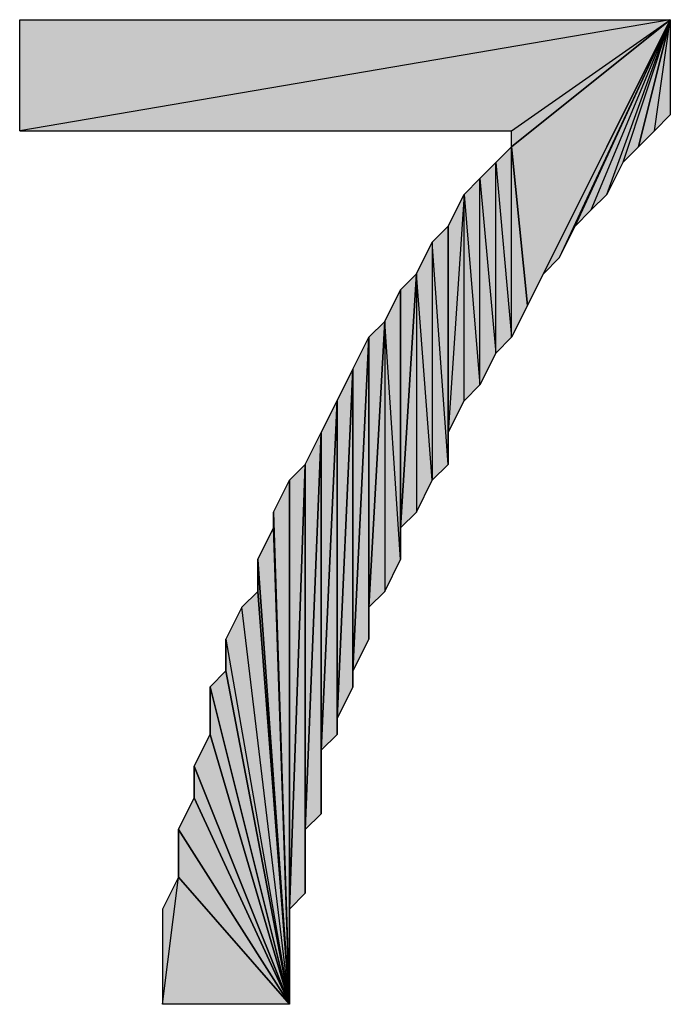
# Model space of a CAD drawing. Units: inches. Extents: x 5 to 292, y -203 to -7.
# Drawn here: x 214 to 217, y -63 to -59 of the extents above; entities that cross this region are included whole.
import ezdxf

# ---------------------------------------------------------------- set-up
doc = ezdxf.new("R2010")
doc.units = ezdxf.units.IN
doc.header["$MEASUREMENT"] = 0
doc.layers.add('Ebene 1', color=7, linetype='Continuous')

# ---------------------------------------------------------------- blocks, each defined once
blk = doc.blocks.new('block 2')
at = {"layer": 'Ebene 1', "true_color": 0x000001}
h = blk.add_hatch(color=178, dxfattribs=at)
h.dxf.hatch_style = 2
h.paths.add_polyline_path([(216.5491, -58.9492), (213.9456, -59.3937), (213.9456, -58.9492)])
h.paths.add_polyline_path([(215.9141, -59.3937), (216.5491, -58.9492), (213.9456, -59.3937)])
h = blk.add_hatch(color=178, dxfattribs=at)
h.dxf.hatch_style = 2
h.paths.add_polyline_path([(216.5491, -58.9492), (215.9776, -60.0922), (215.9141, -59.4572)])
h.paths.add_polyline_path([(216.0411, -59.9652), (216.5491, -58.9492), (215.9776, -60.0922)])
h = blk.add_hatch(color=178, dxfattribs=at)
h.dxf.hatch_style = 2
h.paths.add_polyline_path([(216.5491, -58.9492), (215.9141, -59.4572), (215.9141, -59.3937)])
h = blk.add_hatch(color=178, dxfattribs=at)
h.dxf.hatch_style = 2
h.paths.add_polyline_path([(216.5491, -58.9492), (216.1046, -59.9017), (216.0411, -59.9652)])
h.paths.add_polyline_path([(216.1681, -59.7747), (216.5491, -58.9492), (216.1046, -59.9017)])
h = blk.add_hatch(color=178, dxfattribs=at)
h.dxf.hatch_style = 2
h.paths.add_polyline_path([(216.5491, -58.9492), (216.2316, -59.7112), (216.1681, -59.7747)])
h.paths.add_polyline_path([(216.2951, -59.6477), (216.5491, -58.9492), (216.2316, -59.7112)])
h = blk.add_hatch(color=178, dxfattribs=at)
h.dxf.hatch_style = 2
h.paths.add_polyline_path([(216.5491, -58.9492), (216.3586, -59.5207), (216.2951, -59.6477)])
h.paths.add_polyline_path([(216.4221, -59.4572), (216.5491, -58.9492), (216.3586, -59.5207)])
h = blk.add_hatch(color=178, dxfattribs=at)
h.dxf.hatch_style = 2
h.paths.add_polyline_path([(216.4856, -59.3937), (216.5491, -58.9492), (216.5491, -59.3302)])
h.paths.add_polyline_path([(216.4221, -59.4572), (216.4856, -59.3937), (216.5491, -58.9492)])
h = blk.add_hatch(color=178, dxfattribs=at)
h.dxf.hatch_style = 2
h.paths.add_polyline_path([(215.9141, -60.2192), (215.9141, -59.4572), (215.9776, -60.0922)])
h.paths.add_polyline_path([(215.8506, -59.5207), (215.9141, -60.2192), (215.9141, -59.4572)])
h.paths.add_polyline_path([(215.8506, -60.2827), (215.8506, -59.5207), (215.9141, -60.2192)])
h.paths.add_polyline_path([(215.7871, -59.5842), (215.8506, -60.2827), (215.8506, -59.5207)])
h.paths.add_polyline_path([(215.7871, -60.4097), (215.7871, -59.5842), (215.8506, -60.2827)])
h.paths.add_polyline_path([(215.7236, -59.6477), (215.7871, -60.4097), (215.7871, -59.5842)])
h.paths.add_polyline_path([(215.7236, -60.4732), (215.7236, -59.6477), (215.7871, -60.4097)])
h.paths.add_polyline_path([(215.6601, -60.6002), (215.7236, -60.4732), (215.7236, -59.6477)])
h = blk.add_hatch(color=178, dxfattribs=at)
h.dxf.hatch_style = 2
h.paths.add_polyline_path([(215.6601, -60.6002), (215.6601, -59.7747), (215.7236, -59.6477)])
h.paths.add_polyline_path([(215.6601, -60.7272), (215.6601, -60.6002), (215.6601, -59.7747)])
h = blk.add_hatch(color=178, dxfattribs=at)
h.dxf.hatch_style = 2
h.paths.add_polyline_path([(215.5331, -59.9652), (215.5331, -60.9177), (215.4696, -60.9812)])
h.paths.add_polyline_path([(215.5966, -60.7907), (215.5331, -59.9652), (215.5331, -60.9177)])
h.paths.add_polyline_path([(215.5966, -59.8382), (215.5966, -60.7907), (215.5331, -59.9652)])
h.paths.add_polyline_path([(215.6601, -60.7272), (215.5966, -59.8382), (215.5966, -60.7907)])
h.paths.add_polyline_path([(215.6601, -59.7747), (215.6601, -60.7272), (215.5966, -59.8382)])
h = blk.add_hatch(color=178, dxfattribs=at)
h.dxf.hatch_style = 2
h.paths.add_polyline_path([(215.4696, -60.9812), (215.4696, -60.0287), (215.5331, -59.9652)])
h.paths.add_polyline_path([(215.4696, -61.1082), (215.4696, -60.9812), (215.4696, -60.0287)])
h = blk.add_hatch(color=178, dxfattribs=at)
h.dxf.hatch_style = 2
h.paths.add_polyline_path([(215.4061, -60.1557), (215.4061, -61.2352), (215.3426, -61.2987)])
h.paths.add_polyline_path([(215.4696, -61.1082), (215.4061, -60.1557), (215.4061, -61.2352)])
h.paths.add_polyline_path([(215.4696, -60.0287), (215.4696, -61.1082), (215.4061, -60.1557)])
h = blk.add_hatch(color=178, dxfattribs=at)
h.dxf.hatch_style = 2
h.paths.add_polyline_path([(215.3426, -61.2987), (215.3426, -60.2192), (215.4061, -60.1557)])
h.paths.add_polyline_path([(215.3426, -61.4257), (215.3426, -61.2987), (215.3426, -60.2192)])
h = blk.add_hatch(color=178, dxfattribs=at)
h.dxf.hatch_style = 2
h.paths.add_polyline_path([(215.2791, -61.5527), (215.3426, -60.2192), (215.3426, -61.4257)])
h = blk.add_hatch(color=178, dxfattribs=at)
h.dxf.hatch_style = 2
h.paths.add_polyline_path([(215.2791, -61.5527), (215.2791, -60.3462), (215.3426, -60.2192)])
h.paths.add_polyline_path([(215.2791, -61.6162), (215.2791, -61.5527), (215.2791, -60.3462)])
h = blk.add_hatch(color=178, dxfattribs=at)
h.dxf.hatch_style = 2
h.paths.add_polyline_path([(215.2156, -61.7432), (215.2791, -60.3462), (215.2791, -61.6162)])
h = blk.add_hatch(color=178, dxfattribs=at)
h.dxf.hatch_style = 2
h.paths.add_polyline_path([(215.2156, -61.7432), (215.2156, -60.4732), (215.2791, -60.3462)])
h.paths.add_polyline_path([(215.2156, -61.8067), (215.2156, -61.7432), (215.2156, -60.4732)])
h = blk.add_hatch(color=178, dxfattribs=at)
h.dxf.hatch_style = 2
h.paths.add_polyline_path([(215.1521, -61.8702), (215.2156, -60.4732), (215.2156, -61.8067)])
h = blk.add_hatch(color=178, dxfattribs=at)
h.dxf.hatch_style = 2
h.paths.add_polyline_path([(215.1521, -61.8702), (215.1521, -60.6002), (215.2156, -60.4732)])
h.paths.add_polyline_path([(215.1521, -62.1242), (215.1521, -61.8702), (215.1521, -60.6002)])
h = blk.add_hatch(color=178, dxfattribs=at)
h.dxf.hatch_style = 2
h.paths.add_polyline_path([(215.0886, -62.1877), (215.1521, -60.6002), (215.1521, -62.1242)])
h = blk.add_hatch(color=178, dxfattribs=at)
h.dxf.hatch_style = 2
h.paths.add_polyline_path([(215.0886, -62.1877), (215.0886, -60.7272), (215.1521, -60.6002)])
h.paths.add_polyline_path([(215.0886, -62.4417), (215.0886, -62.1877), (215.0886, -60.7272)])
h = blk.add_hatch(color=178, dxfattribs=at)
h.dxf.hatch_style = 2
h.paths.add_polyline_path([(215.0251, -62.5052), (215.0886, -60.7272), (215.0886, -62.4417)])
h = blk.add_hatch(color=178, dxfattribs=at)
h.dxf.hatch_style = 2
h.paths.add_polyline_path([(215.0251, -62.5052), (215.0251, -60.7907), (215.0886, -60.7272)])
h.paths.add_polyline_path([(215.0251, -62.8862), (215.0251, -62.5052), (215.0251, -60.7907)])
h = blk.add_hatch(color=178, dxfattribs=at)
h.dxf.hatch_style = 2
h.paths.add_polyline_path([(214.9616, -60.9177), (215.0251, -60.7907), (215.0251, -62.8862)])
h = blk.add_hatch(color=178, dxfattribs=at)
h.dxf.hatch_style = 2
h.paths.add_polyline_path([(214.9616, -60.9812), (214.9616, -60.9177), (215.0251, -62.8862)])
edge = h.paths.add_edge_path()
edge.add_spline(control_points=[(214.9616, -60.9177), (214.9616, -60.9177), (214.9616, -60.9812), (214.9616, -60.9812), (214.9616, -60.9812), (214.9616, -60.9177), (214.9616, -60.9177)], knot_values=[0, 0, 0, 0, 1, 1, 1, 2, 2, 2, 2], degree=3, periodic=1)
h = blk.add_hatch(color=178, dxfattribs=at)
h.dxf.hatch_style = 2
h.paths.add_polyline_path([(214.8981, -61.1082), (214.9616, -60.9812), (215.0251, -62.8862)])
h = blk.add_hatch(color=178, dxfattribs=at)
h.dxf.hatch_style = 2
h.paths.add_polyline_path([(214.8981, -61.2352), (214.8981, -61.1082), (215.0251, -62.8862)])
edge = h.paths.add_edge_path()
edge.add_spline(control_points=[(214.8981, -61.1082), (214.8981, -61.1082), (214.8981, -61.2352), (214.8981, -61.2352), (214.8981, -61.2352), (214.8981, -61.1082), (214.8981, -61.1082)], knot_values=[0, 0, 0, 0, 1, 1, 1, 2, 2, 2, 2], degree=3, periodic=1)
h = blk.add_hatch(color=178, dxfattribs=at)
h.dxf.hatch_style = 2
h.paths.add_polyline_path([(215.0251, -62.8862), (214.8346, -61.2987), (214.7711, -61.4257)])
h.paths.add_polyline_path([(214.8981, -61.2352), (215.0251, -62.8862), (214.8346, -61.2987)])
h = blk.add_hatch(color=178, dxfattribs=at)
h.dxf.hatch_style = 2
h.paths.add_polyline_path([(214.7711, -61.5527), (214.7711, -61.4257), (215.0251, -62.8862)])
edge = h.paths.add_edge_path()
edge.add_spline(control_points=[(214.7711, -61.4257), (214.7711, -61.4257), (214.7711, -61.5527), (214.7711, -61.5527), (214.7711, -61.5527), (214.7711, -61.4257), (214.7711, -61.4257)], knot_values=[0, 0, 0, 0, 1, 1, 1, 2, 2, 2, 2], degree=3, periodic=1)
h = blk.add_hatch(color=178, dxfattribs=at)
h.dxf.hatch_style = 2
h.paths.add_polyline_path([(214.7076, -61.6162), (214.7711, -61.5527), (215.0251, -62.8862)])
h = blk.add_hatch(color=178, dxfattribs=at)
h.dxf.hatch_style = 2
h.paths.add_polyline_path([(214.7076, -61.8067), (214.7076, -61.6162), (215.0251, -62.8862)])
edge = h.paths.add_edge_path()
edge.add_spline(control_points=[(214.7076, -61.6162), (214.7076, -61.6162), (214.7076, -61.8067), (214.7076, -61.8067), (214.7076, -61.8067), (214.7076, -61.6162), (214.7076, -61.6162)], knot_values=[0, 0, 0, 0, 1, 1, 1, 2, 2, 2, 2], degree=3, periodic=1)
h = blk.add_hatch(color=178, dxfattribs=at)
h.dxf.hatch_style = 2
h.paths.add_polyline_path([(214.6441, -61.9337), (214.7076, -61.8067), (215.0251, -62.8862)])
h = blk.add_hatch(color=178, dxfattribs=at)
h.dxf.hatch_style = 2
h.paths.add_polyline_path([(214.6441, -62.0607), (214.6441, -61.9337), (215.0251, -62.8862)])
edge = h.paths.add_edge_path()
edge.add_spline(control_points=[(214.6441, -61.9337), (214.6441, -61.9337), (214.6441, -62.0607), (214.6441, -62.0607), (214.6441, -62.0607), (214.6441, -61.9337), (214.6441, -61.9337)], knot_values=[0, 0, 0, 0, 1, 1, 1, 2, 2, 2, 2], degree=3, periodic=1)
h = blk.add_hatch(color=178, dxfattribs=at)
h.dxf.hatch_style = 2
h.paths.add_polyline_path([(214.5806, -62.1877), (214.6441, -62.0607), (215.0251, -62.8862)])
h = blk.add_hatch(color=178, dxfattribs=at)
h.dxf.hatch_style = 2
h.paths.add_polyline_path([(214.5806, -62.3782), (214.5806, -62.1877), (215.0251, -62.8862)])
edge = h.paths.add_edge_path()
edge.add_spline(control_points=[(214.5806, -62.1877), (214.5806, -62.1877), (214.5806, -62.3782), (214.5806, -62.3782), (214.5806, -62.3782), (214.5806, -62.1877), (214.5806, -62.1877)], knot_values=[0, 0, 0, 0, 1, 1, 1, 2, 2, 2, 2], degree=3, periodic=1)
h = blk.add_hatch(color=178, dxfattribs=at)
h.dxf.hatch_style = 2
h.paths.add_polyline_path([(214.5171, -62.8862), (214.5806, -62.3782), (215.0251, -62.8862)])
h.paths.add_polyline_path([(214.5171, -62.5052), (214.5171, -62.8862), (214.5806, -62.3782)])
at = {"layer": 'Ebene 1', "lineweight": 0}
for points in [[(216.5491, -58.9492), (213.9456, -59.3937), (213.9456, -58.9492), (216.5491, -58.9492)], [(215.9141, -59.3937), (216.5491, -58.9492), (213.9456, -59.3937), (215.9141, -59.3937)], [(216.5491, -58.9492), (215.9776, -60.0922), (215.9141, -59.4572), (216.5491, -58.9492)], [(216.5491, -58.9492), (215.9141, -59.4572), (215.9141, -59.3937), (216.5491, -58.9492)], [(216.0411, -59.9652), (216.5491, -58.9492), (215.9776, -60.0922), (216.0411, -59.9652)], [(216.5491, -58.9492), (216.1046, -59.9017), (216.0411, -59.9652), (216.5491, -58.9492)], [(216.1681, -59.7747), (216.5491, -58.9492), (216.1046, -59.9017), (216.1681, -59.7747)], [(216.5491, -58.9492), (216.2316, -59.7112), (216.1681, -59.7747), (216.5491, -58.9492)], [(216.2951, -59.6477), (216.5491, -58.9492), (216.2316, -59.7112), (216.2951, -59.6477)], [(216.5491, -58.9492), (216.3586, -59.5207), (216.2951, -59.6477), (216.5491, -58.9492)], [(216.4221, -59.4572), (216.5491, -58.9492), (216.3586, -59.5207), (216.4221, -59.4572)], [(216.4221, -59.4572), (216.4856, -59.3937), (216.5491, -58.9492), (216.4221, -59.4572)], [(216.4856, -59.3937), (216.5491, -58.9492), (216.5491, -59.3302), (216.4856, -59.3937)], [(215.8506, -59.5207), (215.9141, -60.2192), (215.9141, -59.4572), (215.8506, -59.5207)], [(215.9141, -60.2192), (215.9141, -59.4572), (215.9776, -60.0922), (215.9141, -60.2192)], [(215.7871, -59.5842), (215.8506, -60.2827), (215.8506, -59.5207), (215.7871, -59.5842)], [(215.8506, -60.2827), (215.8506, -59.5207), (215.9141, -60.2192), (215.8506, -60.2827)], [(215.7236, -59.6477), (215.7871, -60.4097), (215.7871, -59.5842), (215.7236, -59.6477)], [(215.7871, -60.4097), (215.7871, -59.5842), (215.8506, -60.2827), (215.7871, -60.4097)], [(215.6601, -60.6002), (215.7236, -60.4732), (215.7236, -59.6477), (215.6601, -60.6002)], [(215.6601, -60.6002), (215.6601, -59.7747), (215.7236, -59.6477), (215.6601, -60.6002)], [(215.7236, -60.4732), (215.7236, -59.6477), (215.7871, -60.4097), (215.7236, -60.4732)], [(215.6601, -59.7747), (215.6601, -60.7272), (215.5966, -59.8382), (215.6601, -59.7747)], [(215.6601, -60.7272), (215.6601, -60.6002), (215.6601, -59.7747), (215.6601, -60.7272)], [(215.5966, -59.8382), (215.5966, -60.7907), (215.5331, -59.9652), (215.5966, -59.8382)], [(215.6601, -60.7272), (215.5966, -59.8382), (215.5966, -60.7907), (215.6601, -60.7272)], [(215.5331, -59.9652), (215.5331, -60.9177), (215.4696, -60.9812), (215.5331, -59.9652)], [(215.4696, -60.9812), (215.4696, -60.0287), (215.5331, -59.9652), (215.4696, -60.9812)], [(215.5966, -60.7907), (215.5331, -59.9652), (215.5331, -60.9177), (215.5966, -60.7907)], [(215.4696, -60.0287), (215.4696, -61.1082), (215.4061, -60.1557), (215.4696, -60.0287)], [(215.4696, -61.1082), (215.4696, -60.9812), (215.4696, -60.0287), (215.4696, -61.1082)], [(215.4061, -60.1557), (215.4061, -61.2352), (215.3426, -61.2987), (215.4061, -60.1557)], [(215.3426, -61.2987), (215.3426, -60.2192), (215.4061, -60.1557), (215.3426, -61.2987)], [(215.4696, -61.1082), (215.4061, -60.1557), (215.4061, -61.2352), (215.4696, -61.1082)], [(215.2791, -61.5527), (215.3426, -60.2192), (215.3426, -61.4257), (215.2791, -61.5527)], [(215.2791, -61.5527), (215.2791, -60.3462), (215.3426, -60.2192), (215.2791, -61.5527)], [(215.3426, -61.4257), (215.3426, -61.2987), (215.3426, -60.2192), (215.3426, -61.4257)], [(215.2156, -61.7432), (215.2791, -60.3462), (215.2791, -61.6162), (215.2156, -61.7432)], [(215.2156, -61.7432), (215.2156, -60.4732), (215.2791, -60.3462), (215.2156, -61.7432)], [(215.2791, -61.6162), (215.2791, -61.5527), (215.2791, -60.3462), (215.2791, -61.6162)], [(215.1521, -61.8702), (215.2156, -60.4732), (215.2156, -61.8067), (215.1521, -61.8702)], [(215.1521, -61.8702), (215.1521, -60.6002), (215.2156, -60.4732), (215.1521, -61.8702)], [(215.2156, -61.8067), (215.2156, -61.7432), (215.2156, -60.4732), (215.2156, -61.8067)], [(215.0886, -62.1877), (215.1521, -60.6002), (215.1521, -62.1242), (215.0886, -62.1877)], [(215.0886, -62.1877), (215.0886, -60.7272), (215.1521, -60.6002), (215.0886, -62.1877)], [(215.1521, -62.1242), (215.1521, -61.8702), (215.1521, -60.6002), (215.1521, -62.1242)], [(215.0251, -62.5052), (215.0886, -60.7272), (215.0886, -62.4417), (215.0251, -62.5052)], [(215.0251, -62.5052), (215.0251, -60.7907), (215.0886, -60.7272), (215.0251, -62.5052)], [(215.0886, -62.4417), (215.0886, -62.1877), (215.0886, -60.7272), (215.0886, -62.4417)], [(214.9616, -60.9177), (215.0251, -60.7907), (215.0251, -62.8862), (214.9616, -60.9177)], [(215.0251, -62.8862), (215.0251, -62.5052), (215.0251, -60.7907), (215.0251, -62.8862)], [(214.9616, -60.9812), (214.9616, -60.9177), (215.0251, -62.8862), (214.9616, -60.9812)], [(214.8981, -61.1082), (214.9616, -60.9812), (215.0251, -62.8862), (214.8981, -61.1082)], [(214.8981, -61.2352), (214.8981, -61.1082), (215.0251, -62.8862), (214.8981, -61.2352)], [(214.8981, -61.2352), (215.0251, -62.8862), (214.8346, -61.2987), (214.8981, -61.2352)], [(215.0251, -62.8862), (214.8346, -61.2987), (214.7711, -61.4257), (215.0251, -62.8862)], [(214.7711, -61.5527), (214.7711, -61.4257), (215.0251, -62.8862), (214.7711, -61.5527)], [(214.7076, -61.6162), (214.7711, -61.5527), (215.0251, -62.8862), (214.7076, -61.6162)], [(214.7076, -61.8067), (214.7076, -61.6162), (215.0251, -62.8862), (214.7076, -61.8067)], [(214.6441, -61.9337), (214.7076, -61.8067), (215.0251, -62.8862), (214.6441, -61.9337)], [(214.6441, -62.0607), (214.6441, -61.9337), (215.0251, -62.8862), (214.6441, -62.0607)], [(214.5806, -62.1877), (214.6441, -62.0607), (215.0251, -62.8862), (214.5806, -62.1877)], [(214.5806, -62.3782), (214.5806, -62.1877), (215.0251, -62.8862), (214.5806, -62.3782)], [(214.5171, -62.8862), (214.5806, -62.3782), (215.0251, -62.8862), (214.5171, -62.8862)], [(214.5171, -62.5052), (214.5171, -62.8862), (214.5806, -62.3782), (214.5171, -62.5052)]]:
    blk.add_lwpolyline(points, dxfattribs=at)
at = {"layer": 'Ebene 1', "color": 178, "lineweight": 25, "true_color": 0x000001}
for points in [[(216.5491, -58.9492), (213.9456, -59.3937), (213.9456, -58.9492), (216.5491, -58.9492)], [(215.9141, -59.3937), (216.5491, -58.9492), (213.9456, -59.3937), (215.9141, -59.3937)], [(216.5491, -58.9492), (215.9776, -60.0922), (215.9141, -59.4572), (216.5491, -58.9492)], [(216.5491, -58.9492), (215.9141, -59.4572), (215.9141, -59.3937), (216.5491, -58.9492)], [(216.0411, -59.9652), (216.5491, -58.9492), (215.9776, -60.0922), (216.0411, -59.9652)], [(216.5491, -58.9492), (216.1046, -59.9017), (216.0411, -59.9652), (216.5491, -58.9492)], [(216.1681, -59.7747), (216.5491, -58.9492), (216.1046, -59.9017), (216.1681, -59.7747)], [(216.5491, -58.9492), (216.2316, -59.7112), (216.1681, -59.7747), (216.5491, -58.9492)], [(216.2951, -59.6477), (216.5491, -58.9492), (216.2316, -59.7112), (216.2951, -59.6477)], [(216.5491, -58.9492), (216.3586, -59.5207), (216.2951, -59.6477), (216.5491, -58.9492)], [(216.4221, -59.4572), (216.5491, -58.9492), (216.3586, -59.5207), (216.4221, -59.4572)], [(216.4221, -59.4572), (216.4856, -59.3937), (216.5491, -58.9492), (216.4221, -59.4572)], [(216.4856, -59.3937), (216.5491, -58.9492), (216.5491, -59.3302), (216.4856, -59.3937)], [(215.8506, -59.5207), (215.9141, -60.2192), (215.9141, -59.4572), (215.8506, -59.5207)], [(215.9141, -60.2192), (215.9141, -59.4572), (215.9776, -60.0922), (215.9141, -60.2192)], [(215.7871, -59.5842), (215.8506, -60.2827), (215.8506, -59.5207), (215.7871, -59.5842)], [(215.8506, -60.2827), (215.8506, -59.5207), (215.9141, -60.2192), (215.8506, -60.2827)], [(215.7236, -59.6477), (215.7871, -60.4097), (215.7871, -59.5842), (215.7236, -59.6477)], [(215.7871, -60.4097), (215.7871, -59.5842), (215.8506, -60.2827), (215.7871, -60.4097)], [(215.6601, -60.6002), (215.7236, -60.4732), (215.7236, -59.6477), (215.6601, -60.6002)], [(215.6601, -60.6002), (215.6601, -59.7747), (215.7236, -59.6477), (215.6601, -60.6002)], [(215.7236, -60.4732), (215.7236, -59.6477), (215.7871, -60.4097), (215.7236, -60.4732)], [(215.6601, -59.7747), (215.6601, -60.7272), (215.5966, -59.8382), (215.6601, -59.7747)], [(215.6601, -60.7272), (215.6601, -60.6002), (215.6601, -59.7747), (215.6601, -60.7272)], [(215.5966, -59.8382), (215.5966, -60.7907), (215.5331, -59.9652), (215.5966, -59.8382)], [(215.6601, -60.7272), (215.5966, -59.8382), (215.5966, -60.7907), (215.6601, -60.7272)], [(215.5331, -59.9652), (215.5331, -60.9177), (215.4696, -60.9812), (215.5331, -59.9652)], [(215.4696, -60.9812), (215.4696, -60.0287), (215.5331, -59.9652), (215.4696, -60.9812)], [(215.5966, -60.7907), (215.5331, -59.9652), (215.5331, -60.9177), (215.5966, -60.7907)], [(215.4696, -60.0287), (215.4696, -61.1082), (215.4061, -60.1557), (215.4696, -60.0287)], [(215.4696, -61.1082), (215.4696, -60.9812), (215.4696, -60.0287), (215.4696, -61.1082)], [(215.4061, -60.1557), (215.4061, -61.2352), (215.3426, -61.2987), (215.4061, -60.1557)], [(215.3426, -61.2987), (215.3426, -60.2192), (215.4061, -60.1557), (215.3426, -61.2987)], [(215.4696, -61.1082), (215.4061, -60.1557), (215.4061, -61.2352), (215.4696, -61.1082)], [(215.2791, -61.5527), (215.3426, -60.2192), (215.3426, -61.4257), (215.2791, -61.5527)], [(215.2791, -61.5527), (215.2791, -60.3462), (215.3426, -60.2192), (215.2791, -61.5527)], [(215.3426, -61.4257), (215.3426, -61.2987), (215.3426, -60.2192), (215.3426, -61.4257)], [(215.2156, -61.7432), (215.2791, -60.3462), (215.2791, -61.6162), (215.2156, -61.7432)], [(215.2156, -61.7432), (215.2156, -60.4732), (215.2791, -60.3462), (215.2156, -61.7432)], [(215.2791, -61.6162), (215.2791, -61.5527), (215.2791, -60.3462), (215.2791, -61.6162)], [(215.1521, -61.8702), (215.2156, -60.4732), (215.2156, -61.8067), (215.1521, -61.8702)], [(215.1521, -61.8702), (215.1521, -60.6002), (215.2156, -60.4732), (215.1521, -61.8702)], [(215.2156, -61.8067), (215.2156, -61.7432), (215.2156, -60.4732), (215.2156, -61.8067)], [(215.0886, -62.1877), (215.1521, -60.6002), (215.1521, -62.1242), (215.0886, -62.1877)], [(215.0886, -62.1877), (215.0886, -60.7272), (215.1521, -60.6002), (215.0886, -62.1877)], [(215.1521, -62.1242), (215.1521, -61.8702), (215.1521, -60.6002), (215.1521, -62.1242)], [(215.0251, -62.5052), (215.0886, -60.7272), (215.0886, -62.4417), (215.0251, -62.5052)], [(215.0251, -62.5052), (215.0251, -60.7907), (215.0886, -60.7272), (215.0251, -62.5052)], [(215.0886, -62.4417), (215.0886, -62.1877), (215.0886, -60.7272), (215.0886, -62.4417)], [(214.9616, -60.9177), (215.0251, -60.7907), (215.0251, -62.8862), (214.9616, -60.9177)], [(215.0251, -62.8862), (215.0251, -62.5052), (215.0251, -60.7907), (215.0251, -62.8862)], [(214.9616, -60.9812), (214.9616, -60.9177), (215.0251, -62.8862), (214.9616, -60.9812)], [(214.8981, -61.1082), (214.9616, -60.9812), (215.0251, -62.8862), (214.8981, -61.1082)], [(214.8981, -61.2352), (214.8981, -61.1082), (215.0251, -62.8862), (214.8981, -61.2352)], [(214.8981, -61.2352), (215.0251, -62.8862), (214.8346, -61.2987), (214.8981, -61.2352)], [(215.0251, -62.8862), (214.8346, -61.2987), (214.7711, -61.4257), (215.0251, -62.8862)], [(214.7711, -61.5527), (214.7711, -61.4257), (215.0251, -62.8862), (214.7711, -61.5527)], [(214.7076, -61.6162), (214.7711, -61.5527), (215.0251, -62.8862), (214.7076, -61.6162)], [(214.7076, -61.8067), (214.7076, -61.6162), (215.0251, -62.8862), (214.7076, -61.8067)], [(214.6441, -61.9337), (214.7076, -61.8067), (215.0251, -62.8862), (214.6441, -61.9337)], [(214.6441, -62.0607), (214.6441, -61.9337), (215.0251, -62.8862), (214.6441, -62.0607)], [(214.5806, -62.1877), (214.6441, -62.0607), (215.0251, -62.8862), (214.5806, -62.1877)], [(214.5806, -62.3782), (214.5806, -62.1877), (215.0251, -62.8862), (214.5806, -62.3782)], [(214.5171, -62.8862), (214.5806, -62.3782), (215.0251, -62.8862), (214.5171, -62.8862)], [(214.5171, -62.5052), (214.5171, -62.8862), (214.5806, -62.3782), (214.5171, -62.5052)]]:
    blk.add_lwpolyline(points, dxfattribs=at)
at = {"layer": 'Ebene 1', "lineweight": 0}
for points in [[(214.9616, -60.9177), (214.9616, -60.9177), (214.9616, -60.9812), (214.9616, -60.9812), (214.9616, -60.9812), (214.9616, -60.9177), (214.9616, -60.9177)], [(214.8981, -61.1082), (214.8981, -61.1082), (214.8981, -61.2352), (214.8981, -61.2352), (214.8981, -61.2352), (214.8981, -61.1082), (214.8981, -61.1082)], [(214.7711, -61.4257), (214.7711, -61.4257), (214.7711, -61.5527), (214.7711, -61.5527), (214.7711, -61.5527), (214.7711, -61.4257), (214.7711, -61.4257)], [(214.7076, -61.6162), (214.7076, -61.6162), (214.7076, -61.8067), (214.7076, -61.8067), (214.7076, -61.8067), (214.7076, -61.6162), (214.7076, -61.6162)], [(214.6441, -61.9337), (214.6441, -61.9337), (214.6441, -62.0607), (214.6441, -62.0607), (214.6441, -62.0607), (214.6441, -61.9337), (214.6441, -61.9337)], [(214.5806, -62.1877), (214.5806, -62.1877), (214.5806, -62.3782), (214.5806, -62.3782), (214.5806, -62.3782), (214.5806, -62.1877), (214.5806, -62.1877)]]:
    blk.add_open_spline(points, degree=3, knots=[0, 0, 0, 0, 1, 1, 1, 2, 2, 2, 2], dxfattribs=at)
at = {"layer": 'Ebene 1', "color": 178, "lineweight": 25, "true_color": 0x000001}
for points in [[(214.9616, -60.9177), (214.9616, -60.9177), (214.9616, -60.9812), (214.9616, -60.9812), (214.9616, -60.9812), (214.9616, -60.9177), (214.9616, -60.9177)], [(214.8981, -61.1082), (214.8981, -61.1082), (214.8981, -61.2352), (214.8981, -61.2352), (214.8981, -61.2352), (214.8981, -61.1082), (214.8981, -61.1082)], [(214.7711, -61.4257), (214.7711, -61.4257), (214.7711, -61.5527), (214.7711, -61.5527), (214.7711, -61.5527), (214.7711, -61.4257), (214.7711, -61.4257)], [(214.7076, -61.6162), (214.7076, -61.6162), (214.7076, -61.8067), (214.7076, -61.8067), (214.7076, -61.8067), (214.7076, -61.6162), (214.7076, -61.6162)], [(214.6441, -61.9337), (214.6441, -61.9337), (214.6441, -62.0607), (214.6441, -62.0607), (214.6441, -62.0607), (214.6441, -61.9337), (214.6441, -61.9337)], [(214.5806, -62.1877), (214.5806, -62.1877), (214.5806, -62.3782), (214.5806, -62.3782), (214.5806, -62.3782), (214.5806, -62.1877), (214.5806, -62.1877)]]:
    blk.add_open_spline(points, degree=3, knots=[0, 0, 0, 0, 1, 1, 1, 2, 2, 2, 2], dxfattribs=at)

msp = doc.modelspace()

# ---------------------------------------------------------------- block references
at = {"layer": 'Ebene 1'}
msp.add_blockref('block 2', (0, 0), dxfattribs=at)

doc.saveas('drawing.dxf')
